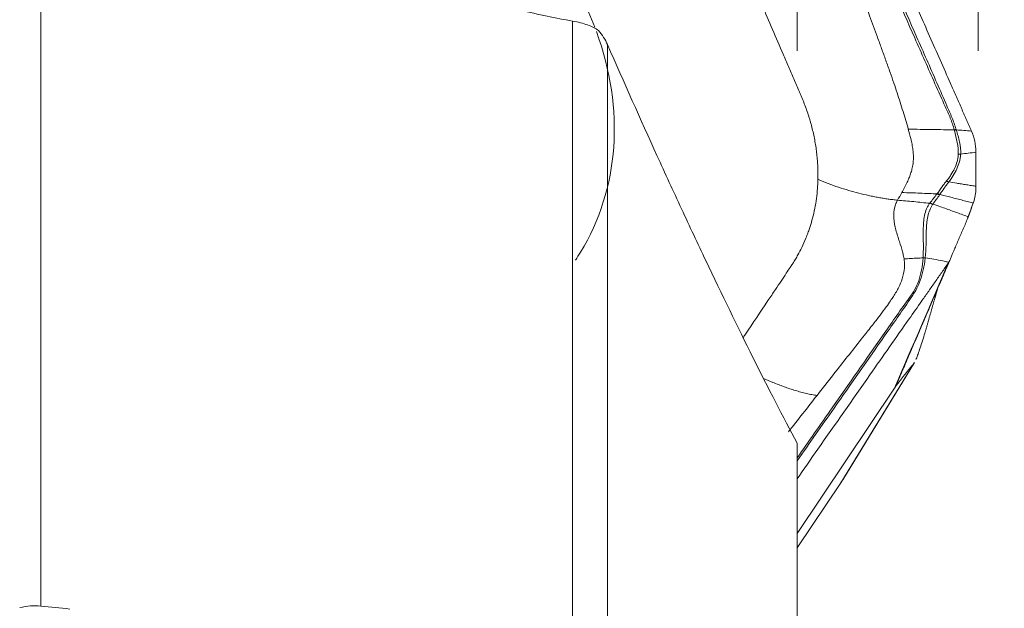
# Model space of a CAD drawing. Units: millimetres. Extents: x -66 to 76, y -61 to 82.
# Drawn here: x 44 to 60, y 32 to 42 of the extents above; entities that cross this region are included whole.
import ezdxf

# ---------------------------------------------------------------- set-up
doc = ezdxf.new("R2010")
doc.units = ezdxf.units.MM
doc.layers.get('0').update_dxf_attribs({"linetype": 'CONTINUOUS'})
for name, color, linetype in [('1', 4, 'CONTINUOUS'), ('2', 7, 'CONTINUOUS'), ('SK2', 7, 'CONTINUOUS')]:
    doc.layers.add(name, color=color, linetype=linetype)
doc.styles.add('iso_b_vert', font='simplex.shx')
doc.dimstyles.get("Standard").update_dxf_attribs({"dimtxt": 0.18, "dimasz": 0.18, "dimexe": 0.18, "dimexo": 0.0625, "dimgap": 0.09, "dimtad": 1, "dimzin": 0, "dimdsep": 52, "dimtxsty": 'Standard', "dimcen": 0.09, "dimadec": 0, "dimazin": 0, "dimtfac": 1, "dimtdec": 4, "dimtofl": 0, "dimtmove": 0, "dimatfit": 3, "dimfxl": 1, "dimtolj": 1, "dimtzin": 0, "dimarcsym": 0})

# ---------------------------------------------------------------- blocks, each defined once
blk = doc.blocks.new('DimnDraft3D4')
at = {"layer": 'SK2', "lineweight": 13}
for p, q in [((57, 41.5875), (57, 59.860167)), ((60, 41.5875), (60, 59.860167)), ((57, 56.685167), (53.824998, 57.103164)), ((53.825002, 56.26717), (53.824998, 57.103164)), ((60, 56.685167), (63.174998, 57.103164)), ((63.174998, 57.103164), (63.175002, 56.26717)), ((44.321657, 56.685167), (68.7503, 56.685167)), ((57, 56.685167), (53.825002, 56.26717)), ((60, 56.685167), (63.175002, 56.26717))]:
    blk.add_line(p, q, dxfattribs=at)
at = {"layer": 'SK2', "lineweight": 18, "insert": (45.196687, 57.560197), "char_height": 3.50012, "attachment_point": 7, "line_spacing_factor": 1.084337, "style": 'iso_b_vert'}
blk.add_mtext('\\W0.5404;3', dxfattribs=at)
blk = doc.blocks.new('_CLOSED')
at = {"lineweight": -2}
for p, q in [((-1, 0.166667), (0, 0)), ((-1, 0.166667), (-1, -0.166667)), ((0, 0), (-1, -0.166667)), ((0, 0), (-1, 0))]:
    blk.add_line(p, q, dxfattribs=at)
blk = doc.blocks.new('DimnDraft3D5')
at = {"layer": 'SK2', "lineweight": 13}
for p, q in [((-38, 22.7375), (-38, 79.860167)), ((60, 41.5875), (60, 79.860167)), ((-38, 76.685167), (-34.825002, 77.103164)), ((-34.825002, 77.103164), (-34.824998, 76.26717)), ((60, 76.685167), (56.824998, 77.103164)), ((56.825002, 76.26717), (56.824998, 77.103164)), ((60, 76.685167), (-38, 76.685167)), ((-38, 76.685167), (-34.824998, 76.26717)), ((60, 76.685167), (56.825002, 76.26717))]:
    blk.add_line(p, q, dxfattribs=at)
at = {"layer": 'SK2', "lineweight": 18, "insert": (9.784169, 77.560197), "char_height": 3.50012, "attachment_point": 7, "line_spacing_factor": 1.084337, "style": 'iso_b_vert'}
blk.add_mtext('\\W0.6740;98', dxfattribs=at)
blk = doc.blocks.new('DimnDraft3D6')
at = {"layer": '2', "lineweight": 13}
for p, q in [((0, 33.0875), (0, 69.860167)), ((60, 41.5875), (60, 69.860167)), ((0, 66.685167), (3.174998, 67.103164)), ((3.174998, 67.103164), (3.175002, 66.26717)), ((60, 66.685167), (56.824998, 67.103164)), ((56.825002, 66.26717), (56.824998, 67.103164)), ((60, 66.685167), (0, 66.685167)), ((0, 66.685167), (3.175002, 66.26717)), ((60, 66.685167), (56.825002, 66.26717))]:
    blk.add_line(p, q, dxfattribs=at)
at = {"layer": '2', "lineweight": 18, "insert": (28.784169, 67.560197), "char_height": 3.50012, "attachment_point": 7, "line_spacing_factor": 1.084337, "style": 'iso_b_vert'}
blk.add_mtext('\\W0.6740;60', dxfattribs=at)

msp = doc.modelspace()

# ---------------------------------------------------------------- linework, layer by layer
at = {"layer": '1', "lineweight": 18}
for p, q in [((44.469, 46.122), (44.469, 32.39)), ((53.279, 31.472), (53.279, 42.083)), ((53.858, 41.692), (53.858, 31.095)), ((57, 26.899), (57, 35.087))]:
    msp.add_line(p, q, dxfattribs=at)
for points, knots in [([(46.971, 45.023), (47.141, 44.881), (47.326, 44.734), (47.628, 44.51), (47.734, 44.435), (47.953, 44.282), (48.066, 44.206), (48.415, 43.979), (48.661, 43.829), (49.053, 43.607), (49.188, 43.533), (49.464, 43.387), (49.604, 43.317), (50.028, 43.11), (50.319, 42.98), (50.692, 42.828), (50.767, 42.798), (50.918, 42.739), (50.994, 42.71), (51.223, 42.626), (51.374, 42.573), (51.826, 42.424), (52.125, 42.338), (52.567, 42.227), (52.714, 42.193), (53.001, 42.133), (53.141, 42.106), (53.279, 42.083)], [0, 0, 0, 0, 0.125, 0.125, 0.1875, 0.1875, 0.25, 0.25, 0.375, 0.375, 0.4375, 0.4375, 0.5, 0.5, 0.625, 0.625, 0.65625, 0.65625, 0.6875, 0.6875, 0.75, 0.75, 0.875, 0.875, 0.9375, 0.9375, 1, 1, 1, 1]), ([(53.712, 41.927), (53.686, 41.944), (53.659, 41.959), (53.598, 41.99), (53.565, 42.004), (53.493, 42.031), (53.454, 42.043), (53.371, 42.065), (53.326, 42.075), (53.279, 42.083)], [0, 0, 0, 0, 0.25, 0.25, 0.5, 0.5, 0.75, 0.75, 1, 1, 1, 1]), ([(53.858, 41.692), (53.84, 41.733), (53.819, 41.773), (53.77, 41.852), (53.742, 41.89), (53.712, 41.927)], [0, 0, 0, 0, 0.5, 0.5, 1, 1, 1, 1]), ([(53.858, 41.692), (54.133, 41.065), (54.407, 40.452), (54.814, 39.556), (54.95, 39.262), (55.22, 38.681), (55.354, 38.395), (55.754, 37.552), (56.015, 37.016), (56.521, 36.002), (56.767, 35.525), (57, 35.087)], [0, 0, 0, 0, 0.25, 0.25, 0.375, 0.375, 0.5, 0.5, 0.75, 0.75, 1, 1, 1, 1]), ([(44.12, 32.364), (44.178, 32.378), (44.238, 32.388), (44.355, 32.396), (44.412, 32.396), (44.469, 32.39)], [0, 0, 0, 0, 0.5, 0.5, 1, 1, 1, 1])]:
    msp.add_open_spline(points, degree=3, knots=knots, dxfattribs=at)
msp.add_open_spline([(44.952, 32.341), (44.791, 32.358), (44.63, 32.374), (44.469, 32.39)], degree=3, dxfattribs=at)
at = {"layer": '2', "lineweight": 18}
for p, q in [((57.725, 34.433), (58.932, 36.407)), ((57.755, 34.48), (58.946, 36.428)), ((57, 33.591), (58.614, 35.999)), ((57.725, 34.433), (57, 33.352))]:
    msp.add_line(p, q, dxfattribs=at)
for start_param, end_param in [(0.824177, 2.609093), (0, 0.808273), (-0.034459, 0)]:
    msp.add_ellipse((48.773, 41.088), major_axis=(4.638, -2.836), ratio=0.828184, start_param=start_param, end_param=end_param, dxfattribs=at)
for points, degree, knots in [([(57.114, 46.545), (57.142, 46.48), (57.2, 46.349), (57.287, 46.152), (57.359, 45.989), (57.41, 45.874), (57.435, 45.817), (57.45, 45.784), (57.459, 45.764), (57.52, 45.624), (57.751, 45.101), (58.212, 44.057), (58.733, 42.879), (59.195, 41.832), (59.456, 41.243), (59.615, 40.883), (59.672, 40.752), (59.705, 40.678), (59.727, 40.629), (59.741, 40.596), (59.759, 40.555), (59.777, 40.514), (59.792, 40.482), (59.802, 40.457), (59.813, 40.432), (59.828, 40.4), (59.846, 40.358), (59.868, 40.308), (59.882, 40.275), (59.889, 40.258)], 3, [0, 0, 0, 0, 0.03125, 0.0625, 0.09375, 0.109375, 0.117188, 0.121094, 0.125, 0.126953, 0.1875, 0.375, 0.625, 0.75, 0.875, 0.90625, 0.921875, 0.9375, 0.941406, 0.945312, 0.953125, 0.960938, 0.964844, 0.96875, 0.972656, 0.976562, 0.984375, 0.992188, 1, 1, 1, 1]), ([(59.634, 40.291), (59.624, 40.324), (59.613, 40.356), (59.59, 40.421), (59.578, 40.453), (59.552, 40.517), (59.538, 40.549), (59.51, 40.612), (59.496, 40.644), (59.427, 40.803), (59.372, 40.93), (59.205, 41.312), (59.093, 41.566), (58.756, 42.328), (58.532, 42.836), (58.083, 43.852), (57.859, 44.36), (57.522, 45.122), (57.41, 45.376), (57.266, 45.691), (57.238, 45.755), (57.17, 45.878), (57.132, 45.937), (57.049, 46.054), (57.004, 46.111), (56.909, 46.225), (56.858, 46.281), (56.808, 46.339)], 3, [0, 0, 0, 0, 0.015625, 0.015625, 0.03125, 0.03125, 0.046875, 0.046875, 0.0625, 0.0625, 0.125, 0.125, 0.25, 0.25, 0.5, 0.5, 0.75, 0.75, 0.875, 0.875, 0.90625, 0.90625, 0.9375, 0.9375, 0.96875, 0.96875, 1, 1, 1, 1]), ([(56.781, 46.313), (56.834, 46.257), (56.887, 46.203), (56.986, 46.09), (57.032, 46.034), (57.115, 45.919), (57.152, 45.859), (57.217, 45.737), (57.243, 45.672), (57.38, 45.353), (57.492, 45.1), (57.828, 44.339), (58.052, 43.832), (58.5, 42.818), (58.724, 42.311), (59.06, 41.551), (59.172, 41.297), (59.341, 40.918), (59.398, 40.791), (59.468, 40.633), (59.483, 40.602), (59.511, 40.539), (59.525, 40.507), (59.552, 40.443), (59.563, 40.411), (59.585, 40.347), (59.595, 40.314), (59.604, 40.281)], 3, [0, 0, 0, 0, 0.03125, 0.03125, 0.0625, 0.0625, 0.09375, 0.09375, 0.125, 0.125, 0.25, 0.25, 0.5, 0.5, 0.75, 0.75, 0.875, 0.875, 0.9375, 0.9375, 0.953125, 0.953125, 0.96875, 0.96875, 0.984375, 0.984375, 1, 1, 1, 1]), ([(57.784, 43.333), (57.88, 43.065), (58.062, 42.558), (58.268, 41.989), (58.4, 41.625), (58.47, 41.43), (58.539, 41.241), (58.601, 41.06), (58.657, 40.896), (58.707, 40.739), (58.755, 40.586), (58.8, 40.437), (58.829, 40.339), (58.842, 40.291)], 3, [0, 0, 0, 0, 0.265297, 0.500001, 0.562503, 0.625001, 0.691908, 0.750001, 0.802602, 0.853895, 0.903891, 0.952596, 1, 1, 1, 1]), ([(56.243, 42.761), (56.301, 42.625), (56.419, 42.352), (56.594, 41.942), (56.741, 41.601), (56.843, 41.362), (56.902, 41.226), (56.961, 41.089), (57.012, 40.97), (57.052, 40.876), (57.064, 40.85), (57.067, 40.841)], 3, [0, 0, 0, 0, 0.213231, 0.426463, 0.639694, 0.74631, 0.799618, 0.852926, 0.959541, 0.986195, 1, 1, 1, 1]), ([(57.067, 40.841), (57.071, 40.833), (57.089, 40.79), (57.134, 40.679), (57.173, 40.567), (57.2, 40.48), (57.211, 40.445), (57.229, 40.384), (57.252, 40.297), (57.276, 40.192), (57.297, 40.087), (57.314, 39.982), (57.327, 39.877), (57.337, 39.772), (57.343, 39.685), (57.345, 39.624), (57.346, 39.589), (57.346, 39.568), (57.346, 39.542), (57.346, 39.507), (57.346, 39.477), (57.345, 39.46)], 3, [0, 0, 0, 0, 0.018204, 0.093727, 0.244772, 0.263653, 0.282534, 0.320295, 0.395818, 0.471341, 0.546863, 0.622386, 0.697909, 0.773432, 0.848954, 0.886716, 0.905597, 0.924477, 0.933918, 0.962239, 1, 1, 1, 1]), ([(58.842, 40.291), (58.857, 40.237), (58.88, 40.153), (58.905, 40.039), (58.918, 39.963), (58.923, 39.91), (58.927, 39.864), (58.928, 39.802), (58.922, 39.719), (58.906, 39.633), (58.882, 39.553), (58.86, 39.493), (58.84, 39.447), (58.817, 39.396), (58.782, 39.326), (58.751, 39.268), (58.735, 39.24)], 3, [0, 0, 0, 0, 0.137053, 0.220983, 0.309153, 0.348773, 0.371318, 0.440177, 0.528123, 0.618302, 0.696202, 0.768079, 0.79665, 0.832587, 0.919195, 1, 1, 1, 1]), ([(59.604, 40.281), (59.544, 40.281), (59.42, 40.283), (59.232, 40.285), (59.036, 40.288), (58.907, 40.29), (58.842, 40.291)], 3, [0, 0, 0, 0, 0.234007, 0.489338, 0.744669, 1, 1, 1, 1]), ([(59.604, 40.281), (59.604, 40.281), (59.604, 40.281), (59.605, 40.276), (59.606, 40.272), (59.607, 40.268)], 3, [0, 0, 0, 0, 0.004123, 0.004123, 1, 1, 1, 1]), ([(59.607, 40.268), (59.624, 40.202), (59.64, 40.137), (59.664, 40.005), (59.674, 39.94), (59.671, 39.876)], 3, [0, 0, 0, 0, 0.5, 0.5, 1, 1, 1, 1]), ([(59.71, 39.878), (59.714, 39.944), (59.705, 40.012), (59.684, 40.113), (59.676, 40.146), (59.657, 40.213), (59.647, 40.246), (59.638, 40.279)], 3, [0, 0, 0, 0, 0.5, 0.5, 0.75, 0.75, 1, 1, 1, 1]), ([(59.671, 39.876), (59.67, 39.856), (59.667, 39.836), (59.661, 39.796), (59.656, 39.777), (59.641, 39.718), (59.627, 39.679), (59.592, 39.605), (59.572, 39.569), (59.538, 39.516), (59.526, 39.499), (59.502, 39.465), (59.488, 39.449), (59.475, 39.433)], 3, [0, 0, 0, 0, 0.125, 0.125, 0.25, 0.25, 0.5, 0.5, 0.75, 0.75, 0.875, 0.875, 1, 1, 1, 1]), ([(59.512, 39.416), (59.539, 39.45), (59.564, 39.485), (59.61, 39.558), (59.63, 39.596), (59.665, 39.674), (59.679, 39.714), (59.695, 39.775), (59.699, 39.795), (59.706, 39.837), (59.708, 39.857), (59.71, 39.878)], 3, [0, 0, 0, 0, 0.25, 0.25, 0.5, 0.5, 0.75, 0.75, 0.875, 0.875, 1, 1, 1, 1]), ([(59.963, 39.908), (59.963, 39.858), (59.963, 39.807), (59.963, 39.702), (59.963, 39.647), (59.963, 39.546), (59.963, 39.5), (59.963, 39.418), (59.963, 39.382), (59.963, 39.346)], 3, [0, 0, 0, 0, 0.268312, 0.268312, 0.560981, 0.560981, 0.807192, 0.807192, 1, 1, 1, 1]), ([(57.345, 39.46), (57.345, 39.446), (57.344, 39.41), (57.339, 39.318), (57.327, 39.184), (57.302, 39.018), (57.268, 38.859), (57.234, 38.736), (57.208, 38.655), (57.192, 38.608), (57.173, 38.555), (57.136, 38.461), (57.083, 38.34), (57.023, 38.224), (56.973, 38.137), (56.934, 38.073), (56.907, 38.033), (56.896, 38.016)], 3, [0, 0, 0, 0, 0.025659, 0.069805, 0.175576, 0.284345, 0.39444, 0.491437, 0.534755, 0.561283, 0.588807, 0.646797, 0.760535, 0.850815, 0.903707, 0.959253, 1, 1, 1, 1]), ([(58.665, 39.115), (58.652, 39.117), (58.626, 39.119), (58.573, 39.125), (58.507, 39.133), (58.428, 39.145), (58.348, 39.159), (58.267, 39.174), (58.159, 39.197), (58.023, 39.229), (57.856, 39.275), (57.687, 39.328), (57.515, 39.389), (57.401, 39.436), (57.345, 39.46)], 3, [0, 0, 0, 0, 0.03125, 0.0625, 0.125, 0.1875, 0.25, 0.3125, 0.375, 0.5, 0.625, 0.75, 0.875, 1, 1, 1, 1]), ([(59.475, 39.433), (59.461, 39.416), (59.447, 39.4), (59.421, 39.365), (59.408, 39.347), (59.371, 39.294), (59.347, 39.258), (59.322, 39.224)], 3, [0, 0, 0, 0, 0.25, 0.25, 0.5, 0.5, 1, 1, 1, 1]), ([(59.365, 39.21), (59.389, 39.243), (59.412, 39.278), (59.449, 39.33), (59.462, 39.348), (59.487, 39.382), (59.5, 39.399), (59.512, 39.416)], 3, [0, 0, 0, 0, 0.5, 0.5, 0.75, 0.75, 1, 1, 1, 1]), ([(59.963, 39.346), (59.953, 39.347), (59.929, 39.351), (59.876, 39.359), (59.806, 39.37), (59.724, 39.383), (59.626, 39.398), (59.556, 39.409), (59.512, 39.416)], 3, [0, 0, 0, 0, 0.05779, 0.148695, 0.330507, 0.512318, 0.694129, 1, 1, 1, 1]), ([(58.735, 39.24), (58.785, 39.239), (58.885, 39.237), (59.036, 39.231), (59.18, 39.225), (59.274, 39.22), (59.317, 39.217)], 3, [0, 0, 0, 0, 0.26011, 0.520221, 0.780331, 1, 1, 1, 1]), ([(59.317, 39.217), (59.315, 39.216), (59.314, 39.215), (59.295, 39.19), (59.277, 39.166), (59.24, 39.118), (59.221, 39.093), (59.202, 39.068)], 3, [0, 0, 0, 0, 0.027309, 0.027309, 0.497369, 0.497369, 1, 1, 1, 1]), ([(59.251, 39.05), (59.269, 39.075), (59.287, 39.101), (59.323, 39.151), (59.341, 39.176), (59.359, 39.202)], 3, [0, 0, 0, 0, 0.502625, 0.502625, 1, 1, 1, 1]), ([(59.322, 39.224), (59.32, 39.222), (59.318, 39.22), (59.317, 39.217), (59.317, 39.217), (59.317, 39.217)], 3, [0, 0, 0, 0, 0.994026, 0.994026, 1, 1, 1, 1]), ([(59.365, 39.21), (59.426, 39.194), (59.52, 39.17), (59.647, 39.137), (59.746, 39.111), (59.826, 39.091), (59.883, 39.076), (59.908, 39.07), (59.918, 39.067)], 3, [0, 0, 0, 0, 0.315688, 0.494849, 0.674011, 0.853172, 0.942752, 1, 1, 1, 1]), ([(58.772, 38.142), (58.769, 38.156), (58.762, 38.196), (58.739, 38.292), (58.693, 38.436), (58.634, 38.619), (58.595, 38.813), (58.605, 38.968), (58.64, 39.066), (58.658, 39.102), (58.665, 39.115)], 3, [0, 0, 0, 0, 0.04605, 0.123325, 0.296358, 0.492757, 0.68679, 0.875476, 0.954228, 1, 1, 1, 1]), ([(58.665, 39.115), (58.754, 39.107), (58.931, 39.091), (59.109, 39.072), (59.198, 39.063)], 3, [0, 0, 0, 0, 0.499977, 1, 1, 1, 1]), ([(59.198, 39.063), (59.188, 39.049), (59.178, 39.034), (59.16, 39.003), (59.152, 38.986), (59.13, 38.935), (59.12, 38.897), (59.096, 38.783), (59.092, 38.703), (59.089, 38.544), (59.091, 38.465), (59.092, 38.347), (59.092, 38.308), (59.09, 38.232), (59.089, 38.194), (59.086, 38.158)], 3, [0, 0, 0, 0, 0.0625, 0.0625, 0.125, 0.125, 0.25, 0.25, 0.5, 0.5, 0.75, 0.75, 0.875, 0.875, 1, 1, 1, 1]), ([(59.123, 38.158), (59.132, 38.23), (59.135, 38.305), (59.138, 38.457), (59.137, 38.535), (59.144, 38.69), (59.15, 38.768), (59.174, 38.879), (59.184, 38.915), (59.211, 38.984), (59.227, 39.015), (59.246, 39.043)], 3, [0, 0, 0, 0, 0.25, 0.25, 0.5, 0.5, 0.75, 0.75, 0.875, 0.875, 1, 1, 1, 1]), ([(59.246, 39.043), (59.248, 39.045), (59.25, 39.048), (59.251, 39.05), (59.251, 39.05), (59.251, 39.05)], 3, [0, 0, 0, 0, 0.994163, 0.994163, 1, 1, 1, 1]), ([(59.835, 38.841), (59.831, 38.842), (59.793, 38.856), (59.722, 38.881), (59.622, 38.917), (59.523, 38.953), (59.423, 38.989), (59.333, 39.021), (59.275, 39.041), (59.251, 39.05)], 3, [0, 0, 0, 0, 0.023253, 0.193857, 0.364462, 0.535066, 0.70567, 0.876274, 1, 1, 1, 1]), ([(59.833, 38.834), (59.824, 38.808), (59.812, 38.78), (59.788, 38.722), (59.776, 38.693), (59.738, 38.606), (59.713, 38.548), (59.662, 38.433), (59.637, 38.375), (59.588, 38.259), (59.563, 38.199), (59.541, 38.145)], 3, [0, 0, 0, 0, 0.125, 0.125, 0.25, 0.25, 0.5, 0.5, 0.75, 0.75, 1, 1, 1, 1]), ([(56.896, 38.016), (56.893, 38.011), (56.868, 37.974), (56.814, 37.894), (56.732, 37.771), (56.631, 37.62), (56.433, 37.326), (56.256, 37.061), (56.119, 36.857), (56.107, 36.839)], 3, [0, 0, 0, 0, 0.012267, 0.09455, 0.204025, 0.324484, 0.479839, 0.954586, 1, 1, 1, 1]), ([(57, 34.795), (57.204, 35.087), (57.409, 35.378), (57.892, 36.069), (58.171, 36.468), (58.59, 37.067), (58.73, 37.266), (58.901, 37.517), (58.936, 37.567), (58.994, 37.672), (59.019, 37.727), (59.06, 37.84), (59.077, 37.899), (59.104, 38.023), (59.114, 38.088), (59.123, 38.157)], 3, [0, 0, 0, 0, 0.267517, 0.267517, 0.633758, 0.633758, 0.816879, 0.816879, 0.862659, 0.862659, 0.90844, 0.90844, 0.95422, 0.95422, 1, 1, 1, 1]), ([(59.504, 38.072), (59.468, 38.021), (59.396, 37.918), (59.288, 37.764), (59.198, 37.635), (59.135, 37.545), (59.104, 37.5), (59.085, 37.475), (59.074, 37.459), (58.998, 37.349), (58.709, 36.938), (58.135, 36.119), (57.517, 35.236), (57.114, 34.662), (57, 34.499)], 3, [0, 0, 0, 0, 0.043162, 0.086323, 0.129485, 0.151065, 0.161856, 0.167251, 0.172646, 0.175344, 0.258969, 0.517939, 0.863231, 1, 1, 1, 1]), ([(59.086, 38.157), (59.08, 38.088), (59.073, 38.022), (59.05, 37.896), (59.035, 37.837), (58.994, 37.724), (58.97, 37.67), (58.91, 37.566), (58.873, 37.517), (58.695, 37.267), (58.556, 37.068), (58.138, 36.47), (57.859, 36.072), (57.387, 35.397), (57.194, 35.121), (57.001, 34.845)], 3, [0, 0, 0, 0, 0.046418, 0.046418, 0.092835, 0.092835, 0.139253, 0.139253, 0.185671, 0.185671, 0.371342, 0.371342, 0.742683, 0.742683, 1, 1, 1, 1]), ([(57.331, 35.881), (57.444, 36.024), (57.706, 36.358), (58.017, 36.753), (58.254, 37.053), (58.376, 37.207), (58.47, 37.335), (58.542, 37.438), (58.597, 37.522), (58.645, 37.595), (58.696, 37.69), (58.749, 37.82), (58.779, 37.962), (58.779, 38.075), (58.774, 38.125), (58.772, 38.141), (58.772, 38.142)], 3, [0, 0, 0, 0, 0.200815, 0.467244, 0.554429, 0.622031, 0.683468, 0.729646, 0.760961, 0.794264, 0.825977, 0.880106, 0.948301, 0.98307, 0.999572, 1, 1, 1, 1]), ([(59.086, 38.158), (59.054, 38.157), (58.986, 38.154), (58.882, 38.149), (58.809, 38.144), (58.772, 38.142)], 3, [0, 0, 0, 0, 0.306343, 0.639486, 1, 1, 1, 1]), ([(59.123, 38.157), (59.123, 38.157), (59.123, 38.157), (59.123, 38.157), (59.123, 38.158), (59.123, 38.158)], 3, [0, 0, 0, 0, 0.034781, 0.034781, 1, 1, 1, 1]), ([(59.513, 38.086), (59.496, 38.09), (59.464, 38.098), (59.382, 38.115), (59.268, 38.137), (59.171, 38.15), (59.123, 38.157)], 3, [0, 0, 0, 0, 0.12901, 0.255533, 0.633158, 1, 1, 1, 1]), ([(59.541, 38.145), (59.537, 38.134), (59.533, 38.124), (59.523, 38.104), (59.518, 38.094), (59.513, 38.086)], 3, [0, 0, 0, 0, 0.496398, 0.496398, 1, 1, 1, 1]), ([(59.326, 37.649), (59.307, 37.583), (59.287, 37.51), (59.234, 37.323), (59.181, 37.137)], 2, [0, 0, 0, 0.248349, 0.248349, 1, 1, 1]), ([(59.181, 37.137), (59.176, 37.119), (59.166, 37.083), (59.151, 37.031), (59.136, 36.981), (59.122, 36.933), (59.099, 36.857), (59.068, 36.755), (59.029, 36.635), (58.995, 36.537), (58.976, 36.492), (58.968, 36.473), (58.968, 36.473)], 3, [0, 0, 0, 0, 0.073706, 0.143815, 0.210477, 0.273866, 0.334187, 0.509477, 0.666912, 0.826818, 0.999834, 1, 1, 1, 1]), ([(58.932, 36.407), (58.901, 36.371), (58.871, 36.334), (58.837, 36.293), (58.803, 36.249), (58.765, 36.202), (58.725, 36.149), (58.703, 36.122), (58.662, 36.067), (58.639, 36.037)], 2, [0, 0, 0, 0.252885, 0.252885, 0.505769, 0.505769, 0.758654, 0.758654, 0.885096, 1, 1, 1]), ([(58.942, 36.422), (58.942, 36.422), (58.938, 36.416), (58.935, 36.411), (58.932, 36.407)], 3, [0, 0, 0, 0, 0.004664, 1, 1, 1, 1]), ([(56.442, 36.162), (56.493, 36.139), (56.608, 36.091), (56.753, 36.035), (56.877, 35.991), (56.97, 35.961), (57.063, 35.934), (57.154, 35.911), (57.229, 35.895), (57.288, 35.885), (57.317, 35.882), (57.331, 35.881)], 3, [0, 0, 0, 0, 0.172207, 0.379155, 0.482629, 0.586103, 0.689578, 0.793052, 0.896526, 0.948263, 1, 1, 1, 1]), ([(58.639, 36.037), (58.636, 36.033), (58.629, 36.022), (58.623, 36.013), (58.614, 35.999)], 2, [0, 0, 0, 0.5, 0.5, 1, 1, 1]), ([(57.741, 34.458), (57.738, 34.454), (57.733, 34.446), (57.727, 34.437), (57.725, 34.433)], 3, [0, 0, 0, 0, 0.500305, 1, 1, 1, 1])]:
    msp.add_open_spline(points, degree=degree, knots=knots, dxfattribs=at)
for points, degree in [([(59.604, 40.281), (59.613, 40.285), (59.623, 40.288), (59.634, 40.291)], 3), ([(59.607, 40.268), (59.617, 40.272), (59.627, 40.276), (59.638, 40.279)], 3), ([(59.638, 40.279), (59.636, 40.283), (59.635, 40.287), (59.634, 40.291)], 3), ([(59.889, 40.258), (59.804, 40.266), (59.721, 40.273), (59.638, 40.279)], 3), ([(59.889, 40.258), (59.913, 40.203), (59.949, 40.091), (59.962, 39.977), (59.963, 39.922)], 3), ([(59.671, 39.876), (59.683, 39.878), (59.696, 39.878), (59.71, 39.878)], 3), ([(59.71, 39.878), (59.794, 39.888), (59.878, 39.898), (59.963, 39.908)], 3), ([(59.963, 39.922), (59.963, 39.917), (59.963, 39.913), (59.963, 39.908)], 3), ([(59.963, 39.908), (59.964, 39.72), (59.964, 39.533), (59.963, 39.345)], 3), ([(59.512, 39.416), (59.5, 39.423), (59.487, 39.429), (59.475, 39.433)], 3), ([(59.963, 39.316), (59.962, 39.274), (59.955, 39.193), (59.935, 39.116), (59.922, 39.078)], 3), ([(59.963, 39.345), (59.963, 39.335), (59.963, 39.326), (59.963, 39.316)], 3), ([(58.735, 39.24), (58.712, 39.198), (58.688, 39.157), (58.665, 39.115)], 3), ([(59.359, 39.202), (59.345, 39.209), (59.33, 39.214), (59.317, 39.217)], 3), ([(59.365, 39.21), (59.35, 39.216), (59.336, 39.221), (59.322, 39.224)], 3), ([(59.359, 39.202), (59.361, 39.204), (59.363, 39.207), (59.365, 39.21)], 3), ([(59.202, 39.068), (59.201, 39.066), (59.199, 39.064), (59.198, 39.063)], 3), ([(59.246, 39.043), (59.23, 39.052), (59.213, 39.058), (59.198, 39.063)], 3), ([(59.251, 39.05), (59.235, 39.058), (59.218, 39.064), (59.202, 39.068)], 3), ([(59.918, 39.067), (59.89, 38.989), (59.862, 38.912), (59.833, 38.834)], 3), ([(59.918, 39.067), (59.89, 38.992), (59.863, 38.916), (59.835, 38.841)], 3), ([(59.922, 39.078), (59.92, 39.075), (59.919, 39.071), (59.918, 39.067)], 3), ([(59.835, 38.841), (59.834, 38.839), (59.834, 38.836), (59.833, 38.834)], 3), ([(59.504, 38.072), (59.207, 37.381), (58.911, 36.69), (58.614, 35.999)], 3), ([(58.639, 36.043), (59.529, 38.115)], 1), ([(59.123, 38.158), (59.111, 38.159), (59.098, 38.159), (59.086, 38.158)], 3), ([(59.086, 38.158), (59.086, 38.158), (59.086, 38.157), (59.086, 38.157)], 3), ([(59.123, 38.157), (59.111, 38.157), (59.098, 38.157), (59.086, 38.157)], 3), ([(59.513, 38.086), (59.51, 38.081), (59.507, 38.077), (59.504, 38.072)], 3), ([(58.614, 35.999), (58.621, 36.01), (58.634, 36.032), (58.644, 36.055), (58.649, 36.067)], 3), ([(58.649, 36.067), (58.645, 36.057), (58.642, 36.047), (58.639, 36.037)], 3), ([(57.331, 35.881), (57.173, 35.679), (57.014, 35.477), (56.856, 35.275)], 3)]:
    msp.add_open_spline(points, degree=degree, dxfattribs=at)

# ---------------------------------------------------------------- dimensions: what is measured, and where the dimension line sits
at = {"layer": '2', "lineweight": 13}
dim = msp.add_linear_dim(base=(0, 66.685), p1=(60, 41.587), p2=(0, 33.087), dimstyle='Standard', override={"dimtxt": 3.50012, "dimasz": 3.175, "dimexe": 3.175, "dimexo": 1.5875, "dimgap": 1.75006, "dimtad": 1, "dimtih": 0, "dimdec": 1, "dimzin": 8, "dimpost": '<>', "dimtxsty": 'iso_b_vert', "dimblk1": 'CLOSED', "dimblk2": 'CLOSED', "dimsah": 1, "dimclrd": 9, "dimclre": 150, "dimclrt": 43, "dimtm": -0.005, "dimtdec": 2, "dimtofl": 1, "dimtmove": 0}, dxfattribs=at)
dim.commit()
dim.dimension.update_dxf_attribs({"geometry": 'DimnDraft3D6', "text_midpoint": (30, 66.685)})
at = {"layer": 'SK2', "lineweight": 13}
for base, p2, override, picture, middle in [((-38, 76.685), (-38, 22.738), {"dimtxt": 3.50012, "dimasz": 3.175, "dimexe": 3.175, "dimexo": 1.5875, "dimgap": 1.75006, "dimtad": 1, "dimtih": 0, "dimdec": 1, "dimzin": 8, "dimpost": '<>', "dimtxsty": 'iso_b_vert', "dimblk1": 'CLOSED', "dimblk2": 'CLOSED', "dimsah": 1, "dimclrd": 9, "dimclre": 150, "dimclrt": 43, "dimtm": -0.005, "dimtdec": 2, "dimtofl": 1, "dimtmove": 0}, 'DimnDraft3D5', (11, 76.685)), ((57, 56.685), (57, 41.587), {"dimtxt": 3.50012, "dimasz": 3.175, "dimexe": 3.175, "dimexo": 1.5875, "dimgap": 1.75006, "dimtad": 1, "dimtih": 0, "dimdec": 2, "dimzin": 8, "dimpost": '<>', "dimtxsty": 'iso_b_vert', "dimblk1": 'CLOSED', "dimblk2": 'CLOSED', "dimsah": 1, "dimclrd": 9, "dimclre": 150, "dimclrt": 43, "dimtm": -0.005, "dimtdec": 2, "dimtofl": 1, "dimtmove": 0}, 'DimnDraft3D4', (45.105, 56.685))]:
    dim = msp.add_linear_dim(base=base, p1=(60, 41.587), p2=p2, dimstyle='Standard', override=override, dxfattribs=at)
    dim.commit()
    dim.dimension.update_dxf_attribs({"geometry": picture, "text_midpoint": middle})

doc.saveas('drawing.dxf')
